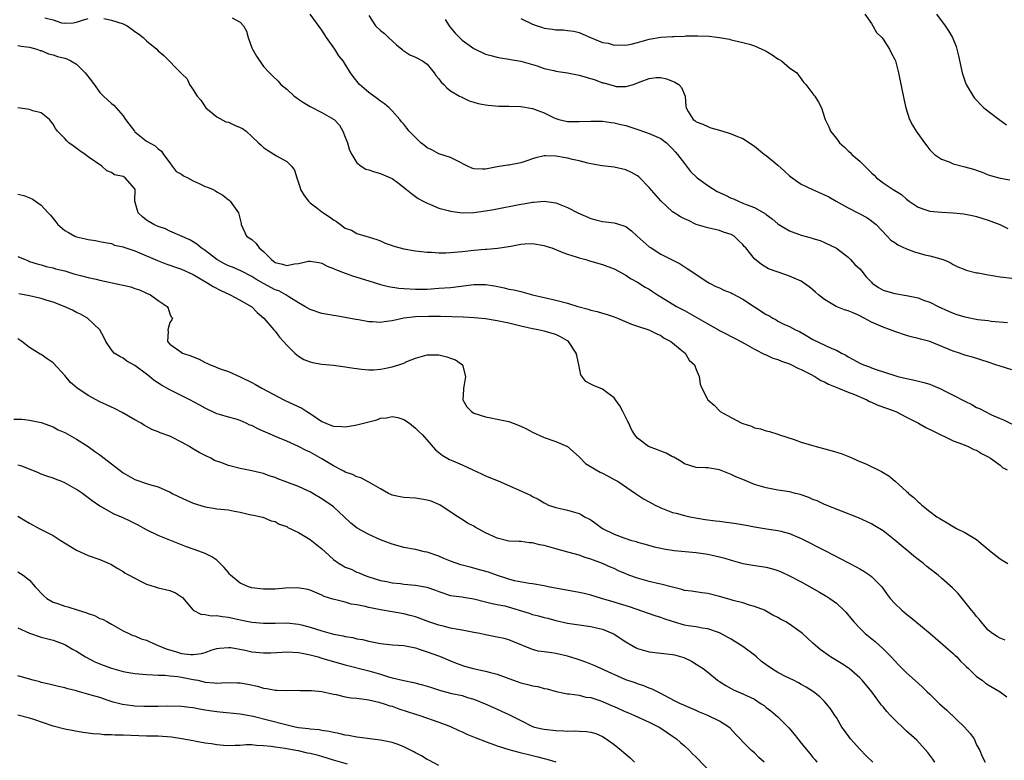
# Model space of a CAD drawing. Units: inches. Extents: x 2643000 to 2646000, y 1506000 to 1509000.
# Drawn here: x 2643437 to 2643606, y 1507523 to 1507650 of the extents above; entities that cross this region are included whole.
import ezdxf

# ---------------------------------------------------------------- set-up
doc = ezdxf.new("R2010")
doc.units = ezdxf.units.IN
doc.header["$MEASUREMENT"] = 0
doc.layers.add('LD26431506_2ft', color=71, linetype='Continuous')

msp = doc.modelspace()

# ---------------------------------------------------------------- linework, layer by layer
at = {"layer": 'LD26431506_2ft'}
for points, elevation in [([(2643607, 1507590.13), (2643605, 1507590.74), (2643604.31, 1507591), (2643603, 1507591.44), (2643600.28, 1507592.28), (2643599, 1507592.65), (2643598.06, 1507593), (2643597, 1507593.35), (2643593, 1507594.97), (2643591.39, 1507595.39), (2643591, 1507595.52), (2643589.8, 1507595.8), (2643589, 1507596.02), (2643587, 1507596.7), (2643585, 1507597.44), (2643583, 1507598.31), (2643581.74, 1507599), (2643581, 1507599.36), (2643579.87, 1507599.87), (2643579, 1507600.24), (2643578.42, 1507600.42), (2643576.95, 1507601), (2643575, 1507602.16), (2643573.94, 1507603), (2643573.45, 1507603.45), (2643573, 1507603.83), (2643572.34, 1507604.34), (2643571, 1507605.29), (2643569, 1507606.19), (2643567.2, 1507606.8), (2643566.89, 1507606.89), (2643565.41, 1507607.41), (2643564.18, 1507608.18), (2643563, 1507609.15), (2643561.53, 1507611), (2643561.25, 1507611.25), (2643561, 1507611.6), (2643560.26, 1507612.26), (2643559.52, 1507613), (2643559, 1507613.32), (2643557.68, 1507613.68), (2643557, 1507614), (2643555, 1507614.44), (2643553, 1507615.04), (2643551.69, 1507615.69), (2643551, 1507615.96), (2643550.34, 1507616.34), (2643549.26, 1507617), (2643549, 1507617.18), (2643547, 1507619.04), (2643545, 1507621.37), (2643543.19, 1507623.19), (2643543, 1507623.34), (2643541.94, 1507623.94), (2643541, 1507624.37), (2643539, 1507624.83), (2643536.92, 1507625.08), (2643535, 1507625.4), (2643534.5, 1507625.5), (2643533, 1507625.9), (2643531.85, 1507626.15), (2643531, 1507626.38), (2643529, 1507626.73), (2643527.22, 1507626.78), (2643527, 1507626.77), (2643525.57, 1507626.43), (2643525, 1507626.27), (2643524.06, 1507625.94), (2643523, 1507625.59), (2643521, 1507625.19), (2643520.82, 1507625.18), (2643519, 1507624.87), (2643517, 1507624.49), (2643516.49, 1507624.49), (2643515, 1507624.56), (2643514.66, 1507624.66), (2643513.88, 1507625), (2643512.11, 1507625.89), (2643511, 1507626.48), (2643509, 1507627.1), (2643507.81, 1507627.81), (2643507, 1507628.14), (2643506.53, 1507628.54), (2643505.92, 1507629), (2643505, 1507629.9), (2643503.95, 1507631), (2643503.51, 1507631.51), (2643503, 1507632.16), (2643502.59, 1507632.59), (2643502.31, 1507633), (2643501, 1507634.49), (2643500.52, 1507635), (2643499.68, 1507635.68), (2643499, 1507636.13), (2643498.51, 1507636.51), (2643497, 1507637.6), (2643495.45, 1507639), (2643494.37, 1507640.37), (2643493.91, 1507641), (2643493, 1507642.46), (2643492.62, 1507643), (2643491.88, 1507643.88), (2643491.2, 1507645), (2643489.79, 1507647), (2643489, 1507648.27), (2643487.01, 1507651.01)], 10174), ([(2643581.88, 1507651), (2643583, 1507649.42), (2643583.27, 1507649), (2643583.87, 1507647.87), (2643584.8, 1507647), (2643585, 1507646.76), (2643586.09, 1507645), (2643586.37, 1507644.37), (2643587, 1507643.27), (2643587.11, 1507643), (2643587.64, 1507641), (2643588.52, 1507636.52), (2643588.87, 1507635), (2643589.52, 1507633), (2643590.01, 1507632.01), (2643590.66, 1507631), (2643592.06, 1507629), (2643592.49, 1507628.49), (2643593, 1507627.82), (2643593.38, 1507627.38), (2643593.8, 1507627), (2643595, 1507626.17), (2643596.28, 1507625.72), (2643597, 1507625.41), (2643599, 1507624.91), (2643600.49, 1507624.49), (2643601.97, 1507623.97), (2643603, 1507623.54), (2643603.4, 1507623.4), (2643605, 1507622.92), (2643606.66, 1507622.66)], 10182), ([(2643594.16, 1507651), (2643595.63, 1507649), (2643596.19, 1507648.19), (2643596.85, 1507647), (2643597.49, 1507645.49), (2643597.64, 1507645), (2643597.9, 1507643.9), (2643598.51, 1507641), (2643598.63, 1507640.63), (2643599, 1507639.58), (2643599.23, 1507639), (2643600.41, 1507637), (2643600.66, 1507636.66), (2643601, 1507636.28), (2643601.59, 1507635.59), (2643602.25, 1507635), (2643604.87, 1507633), (2643606.09, 1507632.09)], 10184), ([(2643441.6, 1507650.4), (2643443, 1507650.02), (2643444.46, 1507649.54), (2643445, 1507649.49), (2643446.47, 1507649.53), (2643447, 1507649.67), (2643448.04, 1507649.97), (2643449, 1507650.27)], 10170), ([(2643451.71, 1507650.29), (2643453, 1507650), (2643455, 1507649.34), (2643455.68, 1507649), (2643456.48, 1507648.47), (2643457, 1507648.07), (2643457.63, 1507647.63), (2643458.41, 1507647), (2643459, 1507646.46), (2643460.75, 1507645), (2643461, 1507644.75), (2643461.95, 1507643.95), (2643464.94, 1507640.94), (2643465, 1507640.86), (2643465.94, 1507639.94), (2643466.34, 1507639), (2643467, 1507638.06), (2643467.64, 1507637), (2643468.29, 1507636.29), (2643469.12, 1507635), (2643471, 1507633.44), (2643472.59, 1507632.59), (2643473, 1507632.51), (2643474.03, 1507632.03), (2643475, 1507631.63), (2643475.42, 1507631.42), (2643476.06, 1507631), (2643477, 1507630.06), (2643478.17, 1507629), (2643478.58, 1507628.58), (2643479, 1507628.19), (2643479.71, 1507627.71), (2643481.21, 1507626.79), (2643483, 1507625.8), (2643483.77, 1507625), (2643484.33, 1507624.33), (2643484.68, 1507623), (2643485, 1507622.15), (2643485.28, 1507621.28), (2643485.35, 1507621), (2643485.96, 1507619.96), (2643486.68, 1507619), (2643487, 1507618.72), (2643488.11, 1507617.89), (2643489, 1507617.2), (2643490.32, 1507616.32), (2643491, 1507615.79), (2643491.52, 1507615.52), (2643492.18, 1507615), (2643493, 1507614.41), (2643494.04, 1507614.04), (2643495, 1507613.48), (2643496.5, 1507613), (2643496.9, 1507612.9), (2643498.42, 1507612.42), (2643499, 1507612.22), (2643499.84, 1507611.84), (2643501, 1507611.44), (2643501.31, 1507611.31), (2643502.37, 1507611), (2643503, 1507610.84), (2643505, 1507610.5), (2643505.54, 1507610.46), (2643507, 1507610.28), (2643507.73, 1507610.27), (2643509, 1507610.19), (2643510.19, 1507610.19), (2643511, 1507610.22), (2643513, 1507610.38), (2643515, 1507610.6), (2643517, 1507610.77), (2643517.23, 1507610.77), (2643519.06, 1507610.94), (2643521, 1507611.25), (2643521.33, 1507611.33), (2643523, 1507611.66), (2643523.72, 1507611.72), (2643525, 1507611.78), (2643527, 1507611.42), (2643527.32, 1507611.32), (2643528.33, 1507611), (2643530.22, 1507610.22), (2643531, 1507609.95), (2643532.5, 1507609.5), (2643533, 1507609.31), (2643534.16, 1507609), (2643534.8, 1507608.8), (2643537, 1507608.18), (2643539, 1507607.44), (2643541, 1507606.34), (2643541.78, 1507605.78), (2643543, 1507605.13), (2643544.3, 1507604.3), (2643545, 1507603.93), (2643545.55, 1507603.55), (2643546.42, 1507603), (2643547, 1507602.66), (2643549.68, 1507601), (2643551, 1507600.27), (2643551.84, 1507599.84), (2643555, 1507598.01), (2643556.82, 1507597), (2643557, 1507596.89), (2643558.27, 1507596.27), (2643559, 1507595.83), (2643559.57, 1507595.57), (2643560.66, 1507595), (2643561.41, 1507594.59), (2643563, 1507593.67), (2643564.76, 1507592.76), (2643565, 1507592.68), (2643566.16, 1507592.16), (2643567, 1507591.91), (2643567.63, 1507591.63), (2643569, 1507591.14), (2643569.31, 1507591), (2643570.4, 1507590.4), (2643571, 1507590.18), (2643572.58, 1507589.42), (2643573.35, 1507589), (2643574.32, 1507588.32), (2643575, 1507588.06), (2643575.67, 1507587.67), (2643577.38, 1507587), (2643579, 1507586.32), (2643580.11, 1507585.89), (2643582.2, 1507585), (2643582.7, 1507584.7), (2643583, 1507584.6), (2643584.11, 1507584.11), (2643585.6, 1507583.6), (2643587.17, 1507583), (2643589, 1507582.02), (2643591.04, 1507581), (2643592.29, 1507580.29), (2643593.62, 1507579.62), (2643597, 1507577.99), (2643598.59, 1507577.41), (2643599.57, 1507577), (2643600.53, 1507576.53), (2643601, 1507576.37), (2643601.84, 1507575.84), (2643603, 1507575.25), (2643603.38, 1507575), (2643605, 1507573.8), (2643605.44, 1507573.44), (2643606.2, 1507573)], 10170), ([(2643473.63, 1507650.37), (2643475, 1507649.67), (2643475.59, 1507649), (2643476.1, 1507648.1), (2643476.4, 1507647), (2643477, 1507645.26), (2643477.11, 1507645), (2643477.8, 1507643.8), (2643479, 1507642.03), (2643480.04, 1507641), (2643480.49, 1507640.49), (2643481.52, 1507639.52), (2643481.98, 1507639), (2643483, 1507638.15), (2643484.27, 1507637), (2643484.69, 1507636.69), (2643485, 1507636.49), (2643485.87, 1507635.87), (2643487, 1507635.19), (2643489, 1507634.2), (2643491, 1507633.06), (2643491.07, 1507633), (2643491.99, 1507631.99), (2643492.57, 1507631), (2643493, 1507629.98), (2643493.36, 1507629), (2643493.73, 1507627.73), (2643494.11, 1507627), (2643495, 1507625.55), (2643495.73, 1507625), (2643496.5, 1507624.5), (2643497, 1507624.38), (2643498.02, 1507624.02), (2643499, 1507623.76), (2643499.54, 1507623.54), (2643500.73, 1507623), (2643501, 1507622.86), (2643502.09, 1507622.09), (2643503.49, 1507621), (2643504.32, 1507620.32), (2643505.48, 1507619.48), (2643506.31, 1507619), (2643507, 1507618.64), (2643507.56, 1507618.44), (2643509, 1507617.83), (2643510.6, 1507617.4), (2643511, 1507617.27), (2643513, 1507617.02), (2643515, 1507617.09), (2643517, 1507617.35), (2643518.43, 1507617.57), (2643523, 1507618.47), (2643523.47, 1507618.53), (2643525, 1507618.81), (2643525.19, 1507618.81), (2643527, 1507618.98), (2643529, 1507618.72), (2643531, 1507617.94), (2643532.8, 1507617), (2643535, 1507616.02), (2643535.83, 1507615.83), (2643537, 1507615.51), (2643537.49, 1507615.49), (2643539, 1507615.31), (2643539.25, 1507615.25), (2643541, 1507614.66), (2643541.94, 1507613.94), (2643542.95, 1507613), (2643545, 1507611.22), (2643545.31, 1507611), (2643547, 1507609.96), (2643550.29, 1507608.29), (2643551.48, 1507607.48), (2643555, 1507605.17), (2643555.31, 1507605), (2643556.41, 1507604.41), (2643557, 1507604.15), (2643557.75, 1507603.75), (2643559, 1507603.3), (2643559.19, 1507603.19), (2643561, 1507602.25), (2643565, 1507599.62), (2643565.44, 1507599.44), (2643566.14, 1507599), (2643566.69, 1507598.69), (2643567, 1507598.49), (2643568.03, 1507597.97), (2643569, 1507597.53), (2643569.99, 1507597), (2643570.68, 1507596.68), (2643571.97, 1507595.97), (2643573, 1507595.31), (2643576.21, 1507593.79), (2643577, 1507593.51), (2643577.88, 1507593), (2643578.64, 1507592.64), (2643579, 1507592.39), (2643579.88, 1507591.88), (2643581, 1507591.28), (2643581.65, 1507591), (2643582.66, 1507590.66), (2643583, 1507590.5), (2643583.8, 1507590.2), (2643587, 1507589.15), (2643587.53, 1507589), (2643589, 1507588.64), (2643590.38, 1507588.38), (2643591.98, 1507587.98), (2643593, 1507587.67), (2643593.48, 1507587.48), (2643595, 1507586.81), (2643595.37, 1507586.63), (2643597, 1507585.81), (2643599, 1507584.76), (2643600.18, 1507584.18), (2643601, 1507583.71), (2643601.5, 1507583.5), (2643602.44, 1507583), (2643603.56, 1507582.44), (2643605, 1507581.82), (2643605.6, 1507581.6), (2643608.29, 1507580.29)], 10172), ([(2643497, 1507650.8), (2643498.16, 1507649), (2643499, 1507648.21), (2643499.69, 1507647.69), (2643500.37, 1507647), (2643501.76, 1507645.76), (2643502.65, 1507645), (2643502.83, 1507644.83), (2643504.05, 1507644.05), (2643505, 1507643.66), (2643506.23, 1507643), (2643507, 1507642.44), (2643508.22, 1507641), (2643508.51, 1507640.51), (2643509, 1507639.93), (2643509.38, 1507639.38), (2643509.87, 1507639), (2643510.38, 1507638.38), (2643511, 1507637.92), (2643512.55, 1507637), (2643512.84, 1507636.84), (2643514.18, 1507636.18), (2643515, 1507635.97), (2643515.71, 1507635.71), (2643517, 1507635.5), (2643517.42, 1507635.42), (2643519.27, 1507635.27), (2643521, 1507635.25), (2643523, 1507635.19), (2643525, 1507634.87), (2643527, 1507634.14), (2643528.72, 1507633.28), (2643529, 1507633.16), (2643529.51, 1507633), (2643531, 1507632.67), (2643533, 1507632.63), (2643535, 1507632.71), (2643536.69, 1507632.69), (2643537, 1507632.7), (2643538.48, 1507632.48), (2643539, 1507632.44), (2643540.14, 1507632.14), (2643541, 1507631.95), (2643543.22, 1507631.22), (2643545, 1507630.61), (2643547, 1507629.72), (2643547.95, 1507629), (2643548.47, 1507628.47), (2643549, 1507627.97), (2643549.44, 1507627.44), (2643549.83, 1507627), (2643551, 1507625.43), (2643552.06, 1507624.06), (2643553.21, 1507623), (2643555, 1507621.69), (2643556.64, 1507620.64), (2643558.03, 1507620.03), (2643559, 1507619.51), (2643559.41, 1507619.41), (2643560.24, 1507619), (2643561, 1507618.69), (2643561.58, 1507618.42), (2643563, 1507617.94), (2643564.86, 1507616.86), (2643565, 1507616.73), (2643566.01, 1507616.01), (2643567, 1507615.11), (2643567.16, 1507615), (2643569, 1507613.92), (2643571, 1507613.17), (2643572.72, 1507612.72), (2643573, 1507612.61), (2643574.25, 1507612.25), (2643575, 1507611.94), (2643577, 1507610.94), (2643579, 1507609.41), (2643579.43, 1507609), (2643580.17, 1507608.17), (2643581, 1507607.4), (2643581.35, 1507607), (2643582.08, 1507606.08), (2643583, 1507605.12), (2643583.14, 1507605), (2643584.23, 1507604.23), (2643585, 1507603.8), (2643585.59, 1507603.59), (2643587, 1507603.21), (2643589, 1507602.89), (2643591, 1507602.45), (2643591.91, 1507602.09), (2643593, 1507601.71), (2643594.44, 1507601), (2643596.17, 1507600.17), (2643597, 1507599.84), (2643597.62, 1507599.62), (2643599, 1507599.21), (2643601.22, 1507598.78), (2643603, 1507598.58), (2643603.51, 1507598.49), (2643606.26, 1507598.26)], 10176), ([(2643510.09, 1507650.09), (2643510.77, 1507649), (2643510.87, 1507648.87), (2643511.79, 1507647.79), (2643513, 1507646.57), (2643515, 1507645.11), (2643517, 1507644.18), (2643517.92, 1507643.92), (2643519, 1507643.64), (2643519.54, 1507643.54), (2643521, 1507643.32), (2643521.25, 1507643.25), (2643523.02, 1507642.98), (2643525.82, 1507642.18), (2643527, 1507641.74), (2643528.65, 1507641.35), (2643529, 1507641.25), (2643531, 1507640.97), (2643533, 1507640.59), (2643535.75, 1507639.75), (2643537, 1507639.28), (2643537.24, 1507639.24), (2643539, 1507638.72), (2643539.34, 1507638.66), (2643541, 1507638.64), (2643542.28, 1507639), (2643543, 1507639.25), (2643543.44, 1507639.44), (2643545, 1507640.02), (2643546.16, 1507640.16), (2643547, 1507640.2), (2643547.94, 1507639.94), (2643549, 1507639.57), (2643549.39, 1507639.39), (2643550.06, 1507639), (2643550.49, 1507638.49), (2643551.12, 1507637), (2643551.28, 1507635.28), (2643551.29, 1507635), (2643551.65, 1507634.35), (2643552.49, 1507633), (2643552.8, 1507632.8), (2643553, 1507632.58), (2643554.18, 1507632.18), (2643555, 1507631.77), (2643555.55, 1507631.55), (2643557, 1507631.17), (2643558.64, 1507630.64), (2643559, 1507630.55), (2643559.8, 1507630.2), (2643561, 1507629.73), (2643563, 1507628.4), (2643564.71, 1507627), (2643565, 1507626.8), (2643567, 1507625.16), (2643568.15, 1507624.15), (2643569, 1507623.35), (2643569.44, 1507623), (2643571, 1507621.93), (2643572.92, 1507621), (2643575, 1507620.12), (2643575.73, 1507619.73), (2643576.96, 1507619), (2643579, 1507617.86), (2643580.92, 1507616.92), (2643581, 1507616.86), (2643582.19, 1507616.19), (2643583, 1507615.62), (2643583.34, 1507615.34), (2643583.81, 1507615), (2643585.69, 1507613), (2643586.35, 1507612.35), (2643587, 1507611.95), (2643587.51, 1507611.51), (2643589, 1507610.86), (2643590.35, 1507610.35), (2643592.16, 1507609.84), (2643593, 1507609.65), (2643594.88, 1507609.12), (2643595, 1507609.1), (2643595.27, 1507609), (2643596.49, 1507608.49), (2643597, 1507608.19), (2643597.78, 1507607.78), (2643599, 1507607.29), (2643599.19, 1507607.19), (2643601, 1507606.77), (2643601.25, 1507606.75), (2643603, 1507606.4), (2643603.71, 1507606.29), (2643605, 1507606.05), (2643607, 1507605.83)], 10178), ([(2643523, 1507650.3), (2643525, 1507649.32), (2643525.85, 1507649), (2643526.73, 1507648.73), (2643527, 1507648.63), (2643528.47, 1507648.47), (2643529, 1507648.34), (2643530.32, 1507648.32), (2643531, 1507648.22), (2643532.1, 1507648.1), (2643533, 1507647.85), (2643533.62, 1507647.62), (2643534.96, 1507647), (2643537, 1507646.19), (2643537.97, 1507646.03), (2643539, 1507645.7), (2643540.24, 1507645.76), (2643541, 1507645.7), (2643541.88, 1507645.88), (2643543, 1507646.15), (2643545, 1507646.75), (2643547, 1507647.08), (2643549, 1507647.18), (2643549.2, 1507647.2), (2643551, 1507647.25), (2643551.28, 1507647.28), (2643553.32, 1507647.32), (2643555.26, 1507647.26), (2643557.03, 1507647.03), (2643558.72, 1507646.72), (2643559, 1507646.63), (2643559.5, 1507646.5), (2643561, 1507646.15), (2643562.14, 1507645.86), (2643563, 1507645.59), (2643564.24, 1507645), (2643564.77, 1507644.77), (2643565, 1507644.66), (2643566.05, 1507644.05), (2643567, 1507643.36), (2643567.23, 1507643.24), (2643567.61, 1507643), (2643569, 1507641.84), (2643570.22, 1507641), (2643571.37, 1507639.37), (2643571.78, 1507639), (2643573, 1507637.4), (2643573.15, 1507637.15), (2643573.31, 1507637), (2643573.96, 1507635.96), (2643574.44, 1507635), (2643575, 1507633.35), (2643575.07, 1507633), (2643575.72, 1507631.72), (2643575.98, 1507631), (2643577, 1507629.74), (2643577.57, 1507629), (2643578.32, 1507628.32), (2643579, 1507627.64), (2643579.34, 1507627.34), (2643579.65, 1507627), (2643581, 1507625.83), (2643582.44, 1507624.44), (2643583, 1507623.85), (2643583.45, 1507623.45), (2643583.89, 1507623), (2643585, 1507622.16), (2643586.71, 1507621), (2643588.17, 1507620.17), (2643589, 1507619.36), (2643589.47, 1507619), (2643591, 1507617.98), (2643592.51, 1507617.49), (2643593, 1507617.31), (2643595, 1507617.1), (2643596.99, 1507616.99), (2643598.83, 1507616.83), (2643600.52, 1507616.52), (2643601, 1507616.4), (2643603, 1507615.76), (2643604.98, 1507615), (2643606.35, 1507614.35)], 10180), ([(2643437, 1507645.63), (2643437.53, 1507645.53), (2643439, 1507645.37), (2643440.25, 1507645), (2643440.81, 1507644.81), (2643441, 1507644.78), (2643442.22, 1507644.22), (2643443, 1507644.07), (2643443.78, 1507643.78), (2643445, 1507643.46), (2643445.35, 1507643.35), (2643446.07, 1507643), (2643447, 1507642.47), (2643448.49, 1507641), (2643449.61, 1507639.61), (2643450.01, 1507639), (2643451, 1507637.58), (2643451.64, 1507637), (2643452.34, 1507636.34), (2643453, 1507635.7), (2643453.42, 1507635.42), (2643455, 1507633.62), (2643455.38, 1507633), (2643456.91, 1507631), (2643457, 1507630.9), (2643459, 1507629.28), (2643460.46, 1507628.46), (2643461, 1507627.98), (2643461.55, 1507627.55), (2643461.91, 1507627), (2643463, 1507625.58), (2643463.38, 1507625), (2643464.09, 1507624.09), (2643465, 1507623.64), (2643465.34, 1507623.34), (2643466.05, 1507623), (2643467, 1507622.46), (2643467.99, 1507622.01), (2643469, 1507621.52), (2643469.42, 1507621.42), (2643470.42, 1507621), (2643470.78, 1507620.78), (2643471, 1507620.62), (2643472.04, 1507620.04), (2643473, 1507619.26), (2643473.16, 1507619.16), (2643473.33, 1507619), (2643474.75, 1507617), (2643474.81, 1507616.81), (2643475.16, 1507615.16), (2643475.19, 1507615), (2643476.12, 1507613), (2643477, 1507612.43), (2643477.76, 1507611.76), (2643478.27, 1507611), (2643479, 1507610.37), (2643480.35, 1507609), (2643480.72, 1507608.72), (2643481, 1507608.53), (2643482.24, 1507608.24), (2643483, 1507608.01), (2643484.29, 1507608.29), (2643485, 1507608.34), (2643486.72, 1507608.72), (2643487, 1507608.74), (2643488.49, 1507608.49), (2643489, 1507608.37), (2643489.91, 1507607.91), (2643491, 1507607.49), (2643491.32, 1507607.32), (2643493, 1507606.67), (2643494.22, 1507606.22), (2643497, 1507605.35), (2643499, 1507604.75), (2643500.41, 1507604.41), (2643502.14, 1507604.14), (2643503, 1507604.08), (2643505, 1507603.95), (2643507, 1507603.96), (2643509, 1507604.09), (2643511, 1507604.26), (2643515, 1507604.72), (2643517, 1507604.73), (2643518.51, 1507604.51), (2643520.18, 1507604.18), (2643521, 1507603.96), (2643521.83, 1507603.83), (2643523, 1507603.52), (2643523.44, 1507603.44), (2643525.02, 1507603), (2643529, 1507602.06), (2643531, 1507601.55), (2643532.78, 1507601), (2643534.53, 1507600.53), (2643535, 1507600.36), (2643536.1, 1507600.1), (2643537, 1507599.82), (2643537.64, 1507599.64), (2643539, 1507599.22), (2643539.58, 1507599), (2643541.98, 1507597.98), (2643543, 1507597.6), (2643544.95, 1507597), (2643546.28, 1507596.28), (2643547, 1507595.99), (2643547.57, 1507595.57), (2643548.71, 1507595), (2643549, 1507594.74), (2643550.31, 1507593.69), (2643551.13, 1507593), (2643551.8, 1507591.8), (2643552.71, 1507591), (2643553, 1507590.22), (2643553.54, 1507589), (2643553.68, 1507587.68), (2643553.97, 1507587), (2643555.02, 1507585), (2643556.08, 1507584.08), (2643557.15, 1507583), (2643559, 1507581.97), (2643560.84, 1507581), (2643561, 1507580.93), (2643562.47, 1507580.47), (2643563, 1507580.24), (2643564.03, 1507580.03), (2643565, 1507579.71), (2643565.56, 1507579.56), (2643567, 1507579.12), (2643567.29, 1507579), (2643569.81, 1507578.19), (2643571, 1507577.77), (2643572.78, 1507577.22), (2643573.55, 1507577), (2643576.29, 1507576.29), (2643577.82, 1507575.82), (2643579.26, 1507575.26), (2643579.78, 1507575), (2643581, 1507574.47), (2643582.04, 1507574.04), (2643584.75, 1507572.75), (2643585, 1507572.58), (2643586, 1507572), (2643587.08, 1507571.08), (2643589, 1507569.33), (2643589.19, 1507569.19), (2643589.37, 1507569), (2643590.28, 1507568.28), (2643591, 1507567.52), (2643591.3, 1507567.3), (2643591.62, 1507567), (2643593, 1507565.9), (2643594.21, 1507565), (2643594.71, 1507564.71), (2643595, 1507564.51), (2643595.97, 1507563.97), (2643597, 1507563.33), (2643597.56, 1507563), (2643599, 1507562.29), (2643601, 1507561.08), (2643602.14, 1507560.14), (2643603.46, 1507559), (2643605, 1507557.8), (2643605.48, 1507557.48), (2643606.34, 1507557)], 10168), ([(2643605.87, 1507543.87), (2643605, 1507544.23), (2643604.5, 1507544.5), (2643603.73, 1507545), (2643603, 1507545.58), (2643601.77, 1507547), (2643601.44, 1507547.44), (2643601, 1507547.9), (2643600.55, 1507548.55), (2643600.15, 1507549), (2643598.74, 1507550.74), (2643598.51, 1507551), (2643597.84, 1507551.84), (2643596.85, 1507552.85), (2643595, 1507554.5), (2643594.41, 1507555), (2643593, 1507556.08), (2643592.49, 1507556.49), (2643591.9, 1507557), (2643591, 1507557.67), (2643590.26, 1507558.26), (2643589.4, 1507559), (2643588.07, 1507560.07), (2643587, 1507561), (2643585, 1507562.56), (2643583.47, 1507563.47), (2643583, 1507563.78), (2643580.8, 1507564.8), (2643575, 1507567.08), (2643573.71, 1507567.71), (2643573, 1507567.96), (2643572.3, 1507568.3), (2643570.8, 1507568.8), (2643569.99, 1507569), (2643569.22, 1507569.22), (2643569, 1507569.27), (2643567, 1507569.56), (2643565, 1507569.92), (2643563, 1507570.54), (2643561.82, 1507571), (2643561, 1507571.35), (2643559.82, 1507571.82), (2643559, 1507572.24), (2643558.44, 1507572.44), (2643557, 1507573.01), (2643555, 1507573.35), (2643554.61, 1507573.39), (2643553, 1507573.45), (2643551, 1507574.06), (2643550.43, 1507574.43), (2643549.19, 1507575.19), (2643549, 1507575.26), (2643547.88, 1507575.88), (2643547, 1507576.23), (2643546.42, 1507576.42), (2643544.89, 1507577), (2643543, 1507578.42), (2643542.55, 1507579), (2643541.95, 1507579.95), (2643541.5, 1507581), (2643541.32, 1507581.32), (2643541, 1507582), (2643540.48, 1507583), (2643539.95, 1507583.95), (2643539.24, 1507585), (2643539, 1507585.33), (2643537.76, 1507586.24), (2643537, 1507586.83), (2643535.44, 1507587.44), (2643535, 1507587.71), (2643534.16, 1507588.16), (2643533.3, 1507589.3), (2643532.96, 1507591), (2643532.59, 1507592.59), (2643532.52, 1507593), (2643531.16, 1507595), (2643531, 1507595.11), (2643529.8, 1507595.8), (2643529, 1507596.18), (2643528.37, 1507596.37), (2643527, 1507596.77), (2643525.97, 1507597), (2643525, 1507597.16), (2643523, 1507597.6), (2643521, 1507598.1), (2643519, 1507598.53), (2643518.61, 1507598.61), (2643517, 1507598.86), (2643515.67, 1507599), (2643515.06, 1507599.06), (2643513.16, 1507599.16), (2643509.29, 1507599.29), (2643507.29, 1507599.29), (2643505, 1507599.21), (2643503.02, 1507598.98), (2643501, 1507598.53), (2643499.62, 1507598.38), (2643499, 1507598.23), (2643497.63, 1507598.37), (2643497, 1507598.36), (2643495.28, 1507598.72), (2643494.78, 1507598.78), (2643493, 1507599.12), (2643491.36, 1507599.36), (2643491, 1507599.43), (2643489.65, 1507599.65), (2643489, 1507599.78), (2643487, 1507600.44), (2643486.09, 1507601), (2643485, 1507601.6), (2643483.34, 1507602.66), (2643482.85, 1507603), (2643481.64, 1507603.64), (2643481, 1507603.85), (2643479, 1507604.9), (2643477.67, 1507605.67), (2643477, 1507606.14), (2643475.11, 1507607.1), (2643473.71, 1507607.71), (2643473, 1507607.96), (2643472.31, 1507608.31), (2643471.01, 1507609), (2643469, 1507610.57), (2643468.35, 1507611), (2643467.62, 1507611.62), (2643467, 1507612.03), (2643466.38, 1507612.38), (2643463, 1507613.89), (2643462.25, 1507614.25), (2643461, 1507614.68), (2643460.25, 1507615), (2643459, 1507615.75), (2643458.32, 1507616.32), (2643457.56, 1507617), (2643457.02, 1507619), (2643457.05, 1507621), (2643457, 1507621.13), (2643455.36, 1507623), (2643455, 1507623.21), (2643453.53, 1507623.53), (2643453, 1507623.94), (2643452.2, 1507624.2), (2643451.36, 1507625), (2643449, 1507626.6), (2643448.48, 1507627), (2643447.6, 1507627.6), (2643446.46, 1507628.46), (2643445.71, 1507629), (2643445.34, 1507629.34), (2643445, 1507629.73), (2643443.79, 1507631), (2643443.45, 1507631.45), (2643443, 1507632.2), (2643442.38, 1507633), (2643441, 1507634.13), (2643439.52, 1507634.48), (2643439, 1507634.67), (2643437, 1507634.97)], 10166), ([(2643437, 1507620.22), (2643437.99, 1507619.99), (2643439.43, 1507619.43), (2643441, 1507618.35), (2643442.16, 1507617), (2643442.59, 1507616.59), (2643443, 1507616.03), (2643443.48, 1507615.48), (2643443.83, 1507615), (2643445, 1507614.01), (2643445.67, 1507613.67), (2643446.71, 1507613), (2643447, 1507612.88), (2643448.57, 1507612.57), (2643449, 1507612.42), (2643450.29, 1507612.29), (2643451, 1507612.12), (2643451.93, 1507611.93), (2643453, 1507611.75), (2643453.5, 1507611.5), (2643455, 1507611.2), (2643455.13, 1507611.12), (2643457, 1507610.49), (2643457.81, 1507610.19), (2643460.85, 1507608.85), (2643462.28, 1507608.28), (2643463, 1507608.05), (2643463.77, 1507607.77), (2643465, 1507607.36), (2643467, 1507606.46), (2643469.5, 1507605), (2643470.39, 1507604.39), (2643471.71, 1507603.71), (2643473.3, 1507603), (2643475, 1507602.08), (2643476.88, 1507601), (2643477, 1507600.9), (2643477.93, 1507599.93), (2643479.06, 1507599), (2643480.79, 1507597), (2643480.88, 1507596.88), (2643481, 1507596.76), (2643481.75, 1507595.75), (2643482.45, 1507595), (2643483, 1507594.35), (2643484.38, 1507593), (2643484.68, 1507592.68), (2643485, 1507592.47), (2643485.93, 1507591.93), (2643487, 1507591.5), (2643487.4, 1507591.4), (2643489, 1507591.13), (2643491, 1507590.93), (2643493, 1507590.68), (2643494.45, 1507590.45), (2643495, 1507590.35), (2643495.75, 1507590.25), (2643497, 1507590.14), (2643497.85, 1507590.15), (2643499, 1507590.24), (2643499.66, 1507590.34), (2643501, 1507590.66), (2643502.15, 1507591), (2643503, 1507591.3), (2643503.54, 1507591.54), (2643505, 1507592.13), (2643507, 1507592.69), (2643509, 1507592.68), (2643510.36, 1507592.36), (2643511, 1507592.16), (2643511.84, 1507591.84), (2643513.03, 1507591), (2643513.03, 1507590.97), (2643513.56, 1507589), (2643513.29, 1507587.29), (2643513.2, 1507587), (2643513.21, 1507586.79), (2643513.11, 1507585), (2643513.78, 1507583.78), (2643514.56, 1507583), (2643515, 1507582.72), (2643517, 1507582.07), (2643517.92, 1507581.92), (2643519, 1507581.72), (2643521, 1507581.28), (2643521.74, 1507581), (2643523, 1507580.48), (2643524.02, 1507580.02), (2643525, 1507579.49), (2643527, 1507578.56), (2643529, 1507577.85), (2643530.99, 1507576.99), (2643533, 1507575.25), (2643534.11, 1507574.11), (2643535.93, 1507573), (2643536.61, 1507572.61), (2643537, 1507572.44), (2643537.94, 1507571.94), (2643539, 1507571.39), (2643539.7, 1507571), (2643542.64, 1507569), (2643542.84, 1507568.84), (2643543, 1507568.77), (2643544.04, 1507568.04), (2643545, 1507567.55), (2643546.01, 1507567), (2643547, 1507566.51), (2643549, 1507565.73), (2643549.59, 1507565.59), (2643551, 1507565.19), (2643551.92, 1507565), (2643554.55, 1507564.55), (2643556.31, 1507564.31), (2643557, 1507564.23), (2643559.84, 1507563.84), (2643561.55, 1507563.55), (2643563, 1507563.26), (2643565.07, 1507562.93), (2643567, 1507562.66), (2643567.48, 1507562.52), (2643569, 1507562.15), (2643571, 1507561.29), (2643575.15, 1507559.15), (2643580.4, 1507556.4), (2643581, 1507556.06), (2643581.69, 1507555.69), (2643582.73, 1507555), (2643583, 1507554.79), (2643584.76, 1507553), (2643585.7, 1507551.7), (2643586.22, 1507551), (2643587, 1507550.12), (2643588.2, 1507549), (2643589, 1507548.34), (2643589.76, 1507547.76), (2643593.07, 1507545), (2643597, 1507541.61), (2643597.29, 1507541.29), (2643597.59, 1507541), (2643598.26, 1507540.26), (2643599, 1507539.61), (2643599.28, 1507539.28), (2643599.59, 1507539), (2643601, 1507537.64), (2643601.92, 1507537), (2643602.52, 1507536.52), (2643603, 1507536.22), (2643605.04, 1507535.04), (2643606.17, 1507534.17)], 10164), ([(2643437, 1507609.53), (2643438.23, 1507609), (2643438.8, 1507608.8), (2643439, 1507608.71), (2643440.29, 1507608.29), (2643441, 1507608.09), (2643441.81, 1507607.81), (2643443, 1507607.62), (2643443.45, 1507607.45), (2643445, 1507607.07), (2643446.58, 1507606.58), (2643447.71, 1507606.29), (2643449, 1507605.92), (2643450.36, 1507605.64), (2643451, 1507605.48), (2643454.7, 1507604.7), (2643455, 1507604.62), (2643456.33, 1507604.33), (2643457, 1507604.07), (2643457.82, 1507603.82), (2643459, 1507603.27), (2643459.67, 1507603), (2643461, 1507602.03), (2643462.53, 1507601), (2643462.68, 1507600.68), (2643463, 1507599.74), (2643463.23, 1507599.23), (2643463.44, 1507599), (2643463.31, 1507598.69), (2643463, 1507598.22), (2643462.65, 1507597), (2643462.69, 1507596.69), (2643462.59, 1507595), (2643463, 1507594.53), (2643464.68, 1507593.32), (2643465.16, 1507593), (2643466.56, 1507592.56), (2643467, 1507592.35), (2643467.98, 1507591.98), (2643469, 1507591.42), (2643469.3, 1507591.3), (2643469.86, 1507591), (2643470.69, 1507590.69), (2643471, 1507590.55), (2643471.74, 1507590.26), (2643473, 1507589.83), (2643475, 1507588.97), (2643477, 1507587.99), (2643477.63, 1507587.63), (2643478.71, 1507587), (2643482.48, 1507585), (2643482.82, 1507584.82), (2643485.57, 1507583.57), (2643486.41, 1507583), (2643487, 1507582.65), (2643489, 1507581.31), (2643489.69, 1507581), (2643490.63, 1507580.63), (2643491, 1507580.5), (2643492.43, 1507580.43), (2643493, 1507580.38), (2643494.67, 1507580.67), (2643495, 1507580.7), (2643496.82, 1507581.18), (2643497, 1507581.25), (2643498.4, 1507581.6), (2643499, 1507581.85), (2643500.06, 1507581.94), (2643501, 1507582.16), (2643501.98, 1507581.98), (2643503, 1507581.66), (2643503.98, 1507581), (2643505, 1507580.17), (2643505.59, 1507579.59), (2643506.18, 1507579), (2643508.45, 1507576.45), (2643509.55, 1507575.55), (2643510.82, 1507574.82), (2643511.41, 1507574.59), (2643513, 1507573.9), (2643514.82, 1507573), (2643516.32, 1507572.32), (2643517, 1507571.99), (2643517.74, 1507571.74), (2643519, 1507571.19), (2643519.15, 1507571.15), (2643524.68, 1507568.67), (2643525, 1507568.48), (2643526.01, 1507568.01), (2643527, 1507567.37), (2643527.24, 1507567.24), (2643527.78, 1507567), (2643529, 1507566.58), (2643529.53, 1507566.47), (2643531, 1507566.13), (2643533, 1507565.53), (2643533.36, 1507565.36), (2643533.93, 1507565), (2643534.64, 1507564.64), (2643535, 1507564.44), (2643535.86, 1507563.86), (2643537.02, 1507563), (2643539, 1507562.01), (2643540.62, 1507561.38), (2643541, 1507561.25), (2643541.81, 1507561), (2643542.74, 1507560.74), (2643543, 1507560.64), (2643544.31, 1507560.31), (2643545.86, 1507559.86), (2643547, 1507559.64), (2643547.51, 1507559.51), (2643549.24, 1507559.24), (2643553, 1507558.85), (2643555, 1507558.59), (2643555.55, 1507558.45), (2643557, 1507558.16), (2643557.92, 1507557.92), (2643559, 1507557.57), (2643561, 1507557.02), (2643562.7, 1507556.7), (2643565, 1507556.34), (2643566.08, 1507556.08), (2643567, 1507555.78), (2643567.55, 1507555.55), (2643569, 1507554.88), (2643571, 1507553.83), (2643572.83, 1507552.83), (2643574.1, 1507552.1), (2643575.35, 1507551.35), (2643575.88, 1507551), (2643577, 1507550.18), (2643578.3, 1507549), (2643578.64, 1507548.64), (2643579.97, 1507547), (2643581, 1507545.9), (2643581.94, 1507545), (2643583.64, 1507543.64), (2643585, 1507542.41), (2643586.38, 1507541), (2643587, 1507540.32), (2643587.65, 1507539.65), (2643589, 1507538.3), (2643591, 1507536.5), (2643591.78, 1507535.78), (2643592.56, 1507535), (2643593, 1507534.6), (2643594.67, 1507533), (2643595.91, 1507531.91), (2643598.92, 1507529), (2643599.92, 1507527.92), (2643600.56, 1507527), (2643601, 1507525.98), (2643601.55, 1507525), (2643601.97, 1507523.97), (2643602.47, 1507523)], 10162), ([(2643593.87, 1507523), (2643593.53, 1507523.53), (2643592.67, 1507524.67), (2643590.75, 1507526.75), (2643589, 1507528.3), (2643588.64, 1507528.64), (2643587, 1507530.25), (2643586.28, 1507531), (2643585.64, 1507531.64), (2643585, 1507532.44), (2643584.74, 1507532.74), (2643584.58, 1507533), (2643583.05, 1507535), (2643581.42, 1507537), (2643581, 1507537.44), (2643579.19, 1507539), (2643579, 1507539.14), (2643577.87, 1507539.87), (2643575.99, 1507541), (2643574.25, 1507542.25), (2643573.36, 1507543), (2643573, 1507543.37), (2643571.24, 1507545), (2643571, 1507545.2), (2643569, 1507546.6), (2643568.35, 1507547), (2643567.46, 1507547.46), (2643567, 1507547.77), (2643566.16, 1507548.16), (2643564.91, 1507548.91), (2643564.73, 1507549), (2643563, 1507549.66), (2643562.12, 1507549.88), (2643561, 1507550.24), (2643559.36, 1507550.64), (2643558.83, 1507550.83), (2643557, 1507551.34), (2643555, 1507551.85), (2643553.97, 1507551.97), (2643552.23, 1507552.23), (2643551, 1507552.38), (2643550.55, 1507552.55), (2643549, 1507552.92), (2643547, 1507553.46), (2643546.41, 1507553.59), (2643545, 1507553.93), (2643543, 1507554.47), (2643541.53, 1507555), (2643541, 1507555.21), (2643539.76, 1507555.76), (2643539, 1507556.12), (2643538.38, 1507556.38), (2643537, 1507557), (2643535, 1507557.75), (2643534.02, 1507558.02), (2643533, 1507558.4), (2643531.04, 1507558.96), (2643529, 1507559.5), (2643527, 1507560.05), (2643526.21, 1507560.21), (2643525, 1507560.52), (2643524.53, 1507560.53), (2643523, 1507560.73), (2643522.73, 1507560.73), (2643521, 1507560.84), (2643519, 1507561.34), (2643517, 1507562.26), (2643515.22, 1507563.22), (2643515, 1507563.36), (2643513.92, 1507563.92), (2643513, 1507564.55), (2643512.71, 1507564.71), (2643512.24, 1507565), (2643509.2, 1507567), (2643509, 1507567.11), (2643507.66, 1507567.66), (2643507, 1507567.85), (2643506.02, 1507568.03), (2643505, 1507568.15), (2643503, 1507568.29), (2643502.38, 1507568.38), (2643501, 1507568.7), (2643500.79, 1507568.79), (2643500.37, 1507569), (2643499, 1507569.75), (2643497, 1507570.94), (2643495.67, 1507571.67), (2643495, 1507571.83), (2643494.24, 1507572.24), (2643493, 1507572.63), (2643492.77, 1507572.77), (2643492.31, 1507573), (2643491, 1507573.73), (2643489, 1507574.92), (2643487, 1507576.02), (2643486.32, 1507576.32), (2643485, 1507577.01), (2643483, 1507577.93), (2643481.44, 1507578.56), (2643478.03, 1507580.03), (2643477, 1507580.59), (2643476.69, 1507580.69), (2643476.06, 1507581), (2643475, 1507581.48), (2643474.31, 1507581.69), (2643473, 1507582.05), (2643471.49, 1507582.51), (2643471, 1507582.63), (2643469, 1507583.56), (2643468.09, 1507584.09), (2643466.43, 1507585), (2643463, 1507586.69), (2643461.54, 1507587.54), (2643460.31, 1507588.31), (2643459.49, 1507589), (2643459, 1507589.39), (2643457, 1507590.9), (2643455.64, 1507591.64), (2643455, 1507592.16), (2643454.42, 1507592.42), (2643453.47, 1507593), (2643453, 1507593.57), (2643452.01, 1507595), (2643451.72, 1507595.72), (2643451.03, 1507597), (2643448.92, 1507599), (2643447.68, 1507599.68), (2643447, 1507599.94), (2643446.34, 1507600.34), (2643444.93, 1507601), (2643443, 1507601.73), (2643442.01, 1507601.99), (2643441, 1507602.33), (2643439, 1507602.82), (2643437.16, 1507603.16)], 10160), ([(2643583.23, 1507523), (2643582.09, 1507524.09), (2643581, 1507525.19), (2643579.43, 1507527), (2643578.39, 1507528.39), (2643577.95, 1507529), (2643577, 1507530.61), (2643576.73, 1507531), (2643576.07, 1507532.07), (2643575.33, 1507533), (2643575, 1507533.35), (2643574.15, 1507534.15), (2643573.08, 1507535), (2643571.82, 1507535.82), (2643571, 1507536.26), (2643570.55, 1507536.55), (2643569.65, 1507537), (2643568.4, 1507537.6), (2643567, 1507538.32), (2643565.92, 1507539), (2643565, 1507539.63), (2643564.22, 1507540.22), (2643563.36, 1507541), (2643563, 1507541.3), (2643561, 1507542.8), (2643559.66, 1507543.66), (2643559, 1507544.05), (2643557, 1507545.13), (2643555, 1507545.82), (2643554.07, 1507545.93), (2643553, 1507546.13), (2643551.68, 1507546.32), (2643551, 1507546.45), (2643549.13, 1507547), (2643547.54, 1507547.54), (2643547, 1507547.77), (2643546.03, 1507548.03), (2643541.59, 1507549.59), (2643539.91, 1507550.09), (2643539, 1507550.39), (2643536.84, 1507551), (2643535, 1507551.57), (2643533.86, 1507551.86), (2643533, 1507552.04), (2643527.73, 1507553), (2643527, 1507553.15), (2643525, 1507553.5), (2643524.45, 1507553.55), (2643521.95, 1507554.05), (2643521, 1507554.32), (2643519.06, 1507554.94), (2643517.49, 1507555.49), (2643515.93, 1507555.93), (2643515, 1507556.18), (2643514.34, 1507556.34), (2643513, 1507556.7), (2643512.76, 1507556.76), (2643511, 1507557.4), (2643509.85, 1507557.85), (2643509, 1507558.23), (2643507, 1507558.91), (2643506.55, 1507559), (2643505, 1507559.37), (2643503, 1507559.72), (2643502.03, 1507560.03), (2643501, 1507560.28), (2643499, 1507561.07), (2643497, 1507561.98), (2643495.03, 1507563.03), (2643493.92, 1507563.92), (2643492.83, 1507565), (2643491, 1507566.68), (2643490.6, 1507567), (2643489, 1507568.07), (2643487.43, 1507569), (2643487, 1507569.23), (2643486.58, 1507569.42), (2643485, 1507570.16), (2643483, 1507570.93), (2643481.48, 1507571.48), (2643481, 1507571.69), (2643480, 1507572), (2643479, 1507572.39), (2643478.5, 1507572.5), (2643477, 1507572.88), (2643475, 1507573.26), (2643473, 1507573.77), (2643471.72, 1507574.28), (2643470.64, 1507574.64), (2643470.02, 1507575), (2643469, 1507575.48), (2643468, 1507576), (2643466.73, 1507576.73), (2643466.32, 1507577), (2643465, 1507577.76), (2643463.43, 1507578.57), (2643463, 1507578.77), (2643461.35, 1507579.35), (2643461, 1507579.55), (2643459.91, 1507579.91), (2643459, 1507580.44), (2643458.63, 1507580.63), (2643458.07, 1507581), (2643457, 1507581.59), (2643454.84, 1507582.84), (2643453.52, 1507583.52), (2643453, 1507583.74), (2643452.17, 1507584.17), (2643451, 1507584.68), (2643449, 1507585.72), (2643447.05, 1507587.05), (2643446, 1507588), (2643445, 1507589.17), (2643443, 1507591.35), (2643442.01, 1507592.01), (2643441, 1507592.74), (2643440.81, 1507592.81), (2643439, 1507593.95), (2643437.65, 1507595), (2643437, 1507595.42)], 10158), ([(2643436.3, 1507581.7), (2643437.68, 1507581.68), (2643439, 1507581.5), (2643441, 1507581.1), (2643443, 1507580.37), (2643443.89, 1507579.89), (2643445, 1507579.39), (2643447, 1507578.28), (2643449, 1507577.04), (2643450.17, 1507576.17), (2643451, 1507575.6), (2643451.74, 1507575), (2643455, 1507572.53), (2643457, 1507571.37), (2643459, 1507570.67), (2643459.49, 1507570.51), (2643461, 1507570.09), (2643462.62, 1507569.38), (2643463, 1507569.23), (2643463.41, 1507569), (2643464.46, 1507568.46), (2643465.83, 1507567.83), (2643467, 1507567.33), (2643469, 1507566.67), (2643470.44, 1507566.44), (2643471, 1507566.34), (2643473, 1507566.16), (2643474.04, 1507565.96), (2643475, 1507565.8), (2643476.61, 1507565.39), (2643477.27, 1507565.27), (2643478.62, 1507565), (2643478.91, 1507564.91), (2643480.32, 1507564.32), (2643481, 1507564.16), (2643481.7, 1507563.7), (2643483, 1507563.31), (2643483.18, 1507563.18), (2643485, 1507562.32), (2643487, 1507561.11), (2643489, 1507559.5), (2643489.54, 1507559), (2643491, 1507557.7), (2643491.97, 1507557), (2643492.61, 1507556.61), (2643493, 1507556.38), (2643494.01, 1507556.01), (2643495, 1507555.5), (2643495.39, 1507555.39), (2643496.24, 1507555), (2643497, 1507554.71), (2643499, 1507554.07), (2643500.11, 1507553.89), (2643501, 1507553.67), (2643502.44, 1507553.56), (2643503, 1507553.48), (2643505, 1507553.31), (2643506.93, 1507552.93), (2643508.43, 1507552.43), (2643509, 1507552.18), (2643511, 1507551.54), (2643511.46, 1507551.46), (2643513, 1507551.26), (2643513.21, 1507551.21), (2643515, 1507550.95), (2643517, 1507550.45), (2643518.13, 1507550.13), (2643519, 1507549.99), (2643520.28, 1507549.72), (2643524.47, 1507548.47), (2643525, 1507548.29), (2643526.04, 1507548.04), (2643527, 1507547.76), (2643527.62, 1507547.62), (2643529, 1507547.23), (2643531, 1507546.78), (2643533, 1507546.47), (2643535, 1507546.21), (2643536, 1507546), (2643537, 1507545.76), (2643538.79, 1507545), (2643539, 1507544.9), (2643541, 1507543.58), (2643541.98, 1507543), (2643542.63, 1507542.63), (2643543, 1507542.45), (2643545, 1507541.85), (2643549, 1507541.42), (2643549.34, 1507541.34), (2643550.89, 1507540.89), (2643552.25, 1507540.25), (2643553, 1507539.76), (2643553.5, 1507539.5), (2643554.23, 1507539), (2643555, 1507538.42), (2643556.68, 1507537), (2643557, 1507536.79), (2643558.11, 1507536.11), (2643559, 1507535.6), (2643559.4, 1507535.39), (2643560.23, 1507535), (2643561, 1507534.71), (2643561.61, 1507534.39), (2643563, 1507533.75), (2643564.16, 1507533), (2643564.66, 1507532.66), (2643565, 1507532.36), (2643565.79, 1507531.79), (2643567, 1507530.73), (2643568.88, 1507528.88), (2643569.8, 1507527.8), (2643570.41, 1507527), (2643571, 1507526.25), (2643572.48, 1507524.48), (2643573, 1507523.81), (2643573.38, 1507523.38), (2643573.67, 1507523)], 10156), ([(2643564.66, 1507523), (2643563.77, 1507523.77), (2643563, 1507524.57), (2643562.51, 1507525), (2643561, 1507526.48), (2643560.54, 1507527), (2643559.77, 1507527.77), (2643558.83, 1507528.83), (2643558.62, 1507529), (2643557, 1507529.98), (2643555, 1507530.98), (2643553.57, 1507531.57), (2643553, 1507531.81), (2643552.2, 1507532.2), (2643551, 1507532.69), (2643550.8, 1507532.8), (2643550.32, 1507533), (2643549.45, 1507533.45), (2643547.62, 1507534.38), (2643547, 1507534.72), (2643546.38, 1507535), (2643545.49, 1507535.49), (2643545, 1507535.65), (2643544.05, 1507536.05), (2643543, 1507536.38), (2643542.56, 1507536.56), (2643541, 1507537.1), (2643536.72, 1507539), (2643535.56, 1507539.56), (2643535, 1507539.75), (2643534.13, 1507540.13), (2643532.64, 1507540.64), (2643531, 1507541.15), (2643529, 1507541.59), (2643528.28, 1507541.72), (2643527, 1507541.86), (2643525.99, 1507541.99), (2643525, 1507542.25), (2643521.65, 1507543.65), (2643521, 1507543.91), (2643520.15, 1507544.15), (2643519, 1507544.4), (2643517, 1507544.77), (2643516, 1507545), (2643515, 1507545.2), (2643513, 1507545.57), (2643512.32, 1507545.68), (2643511, 1507545.94), (2643509.75, 1507546.25), (2643509, 1507546.44), (2643507.29, 1507547), (2643505.63, 1507547.63), (2643505, 1507547.84), (2643504.11, 1507548.11), (2643503, 1507548.38), (2643501, 1507548.73), (2643499, 1507549.06), (2643497, 1507549.44), (2643496.37, 1507549.63), (2643495, 1507549.9), (2643494.01, 1507550.01), (2643493, 1507550.36), (2643491.17, 1507550.83), (2643490.88, 1507550.88), (2643489.36, 1507551.36), (2643489, 1507551.56), (2643487, 1507552.43), (2643486.57, 1507552.57), (2643484.85, 1507552.85), (2643482.76, 1507552.76), (2643481, 1507552.6), (2643480.62, 1507552.62), (2643479, 1507552.59), (2643477, 1507552.83), (2643476.85, 1507552.86), (2643476.45, 1507553), (2643475, 1507553.63), (2643473.38, 1507555), (2643473.19, 1507555.19), (2643473, 1507555.44), (2643472.28, 1507556.28), (2643471.59, 1507557), (2643471, 1507557.57), (2643470.16, 1507558.16), (2643469, 1507558.7), (2643467.33, 1507559.33), (2643465.85, 1507559.85), (2643465, 1507560.18), (2643464.39, 1507560.39), (2643461, 1507561.8), (2643459, 1507562.78), (2643457.56, 1507563.56), (2643457, 1507563.83), (2643456.22, 1507564.22), (2643455, 1507564.78), (2643453.44, 1507565.44), (2643451.36, 1507566.64), (2643451, 1507566.83), (2643449.7, 1507567.7), (2643448.57, 1507568.57), (2643448.04, 1507569), (2643447, 1507569.68), (2643445, 1507570.81), (2643444.51, 1507571), (2643443.4, 1507571.4), (2643443, 1507571.58), (2643441.93, 1507571.93), (2643441, 1507572.29), (2643440.51, 1507572.51), (2643439, 1507573.12), (2643437.64, 1507573.64), (2643437, 1507573.85)], 10154), ([(2643437, 1507565.09), (2643438.32, 1507564.32), (2643439, 1507563.89), (2643440.63, 1507563), (2643441.41, 1507562.59), (2643443, 1507561.8), (2643444.2, 1507561), (2643447, 1507559.28), (2643447.64, 1507559), (2643449, 1507558.37), (2643451, 1507557.67), (2643452.61, 1507557), (2643452.88, 1507556.88), (2643454.11, 1507556.11), (2643455, 1507555.62), (2643455.36, 1507555.36), (2643456.04, 1507555), (2643457, 1507554.46), (2643458.08, 1507553.92), (2643459, 1507553.43), (2643460.48, 1507553), (2643461, 1507552.83), (2643463, 1507552.37), (2643463.95, 1507551.95), (2643465, 1507551.28), (2643465.16, 1507551.16), (2643467, 1507549), (2643468.31, 1507548.31), (2643469, 1507548.28), (2643470.06, 1507548.06), (2643471, 1507548.11), (2643471.91, 1507547.91), (2643473, 1507547.81), (2643475, 1507547.35), (2643475.31, 1507547.31), (2643477, 1507546.95), (2643479, 1507546.76), (2643481, 1507546.79), (2643483, 1507546.85), (2643485, 1507546.62), (2643485.51, 1507546.49), (2643487, 1507546.07), (2643489, 1507545.46), (2643491, 1507544.92), (2643492.62, 1507544.62), (2643493, 1507544.5), (2643494.31, 1507544.31), (2643495, 1507544.12), (2643495.96, 1507543.96), (2643497, 1507543.69), (2643497.59, 1507543.59), (2643499, 1507543.29), (2643501.07, 1507543.07), (2643503, 1507542.94), (2643505, 1507542.53), (2643505.65, 1507542.35), (2643507, 1507541.9), (2643509.13, 1507541.13), (2643511, 1507540.32), (2643511.94, 1507539.94), (2643513.41, 1507539.41), (2643514.87, 1507539), (2643517, 1507538.57), (2643517.61, 1507538.39), (2643519, 1507538.07), (2643520.51, 1507537.49), (2643521, 1507537.32), (2643521.8, 1507537), (2643523, 1507536.55), (2643524.25, 1507536.26), (2643525, 1507536.03), (2643525.93, 1507535.93), (2643527, 1507535.62), (2643527.54, 1507535.54), (2643529.08, 1507535.08), (2643531, 1507534.66), (2643531.31, 1507534.69), (2643533, 1507534.45), (2643534.14, 1507534.14), (2643535, 1507534.07), (2643536.38, 1507533.62), (2643537, 1507533.38), (2643538.63, 1507532.63), (2643539, 1507532.49), (2643541, 1507531.59), (2643541.43, 1507531.43), (2643542.45, 1507531), (2643545, 1507529.85), (2643546.71, 1507529), (2643547, 1507528.81), (2643548.06, 1507528.06), (2643549, 1507527.45), (2643549.65, 1507527), (2643550.34, 1507526.34), (2643551, 1507525.79), (2643551.87, 1507525), (2643552.41, 1507524.41), (2643553, 1507523.85), (2643555.77, 1507521)], 10152), ([(2643437, 1507555.59), (2643437.92, 1507555), (2643439, 1507554.12), (2643439.93, 1507553), (2643441.44, 1507551.44), (2643441.92, 1507551), (2643443, 1507550.4), (2643443.91, 1507550.09), (2643445, 1507549.68), (2643445.55, 1507549.55), (2643447.32, 1507549), (2643448.63, 1507548.63), (2643449, 1507548.46), (2643450.09, 1507548.09), (2643451, 1507547.6), (2643451.44, 1507547.44), (2643452.32, 1507547), (2643453, 1507546.59), (2643455, 1507545.47), (2643455.95, 1507545), (2643456.67, 1507544.67), (2643457, 1507544.61), (2643458.09, 1507544.09), (2643459, 1507543.87), (2643459.57, 1507543.57), (2643461, 1507542.98), (2643462.37, 1507542.37), (2643464.14, 1507541.86), (2643465, 1507541.6), (2643466.57, 1507541.43), (2643467, 1507541.41), (2643468.4, 1507541.6), (2643469, 1507541.78), (2643470.2, 1507542.2), (2643471, 1507542.44), (2643471.48, 1507542.52), (2643473, 1507542.63), (2643473.4, 1507542.6), (2643475.87, 1507542.13), (2643477, 1507541.88), (2643479, 1507541.69), (2643480.27, 1507541.73), (2643482.18, 1507541.82), (2643483, 1507541.87), (2643485, 1507541.77), (2643485.63, 1507541.63), (2643487, 1507541.38), (2643488.35, 1507541), (2643488.84, 1507540.84), (2643489, 1507540.81), (2643490.37, 1507540.37), (2643493, 1507539.65), (2643497, 1507538.62), (2643499, 1507538.04), (2643500.39, 1507537.61), (2643501, 1507537.45), (2643503, 1507536.96), (2643504.65, 1507536.65), (2643506.23, 1507536.23), (2643507, 1507536), (2643507.74, 1507535.74), (2643509.26, 1507535.26), (2643511.24, 1507534.76), (2643513, 1507534.38), (2643513.93, 1507534.07), (2643515, 1507533.79), (2643516.94, 1507533), (2643518.33, 1507532.33), (2643521, 1507531.14), (2643523, 1507530.11), (2643525, 1507529.12), (2643525.39, 1507529), (2643526.69, 1507528.69), (2643527, 1507528.64), (2643529, 1507528.41), (2643530.36, 1507528.36), (2643531, 1507528.31), (2643532.35, 1507528.35), (2643533, 1507528.28), (2643534.25, 1507528.25), (2643535, 1507528.1), (2643535.87, 1507527.87), (2643537, 1507527.39), (2643537.65, 1507527), (2643539, 1507526.03), (2643540.25, 1507525), (2643540.65, 1507524.65), (2643541, 1507524.33), (2643541.73, 1507523.72), (2643542.46, 1507523)], 10150), ([(2643437, 1507545.96), (2643439, 1507545.08), (2643441, 1507544.4), (2643442.12, 1507544.12), (2643443, 1507543.88), (2643443.65, 1507543.65), (2643445, 1507543.12), (2643446.33, 1507542.34), (2643447, 1507541.97), (2643448.55, 1507541), (2643450.17, 1507540.17), (2643451, 1507539.84), (2643451.58, 1507539.58), (2643453, 1507539.06), (2643455, 1507538.52), (2643455.61, 1507538.39), (2643457, 1507538.17), (2643459, 1507537.97), (2643460.05, 1507537.95), (2643461, 1507537.87), (2643462.12, 1507537.88), (2643463, 1507537.77), (2643464.35, 1507537.65), (2643465, 1507537.55), (2643467, 1507537.16), (2643467.75, 1507537), (2643469, 1507536.69), (2643470.57, 1507536.57), (2643471, 1507536.49), (2643472.61, 1507536.61), (2643474.58, 1507536.58), (2643475, 1507536.56), (2643476.32, 1507536.32), (2643477.97, 1507535.97), (2643479, 1507535.66), (2643479.6, 1507535.6), (2643481, 1507535.33), (2643481.33, 1507535.33), (2643483, 1507535.26), (2643485, 1507535.3), (2643485.28, 1507535.28), (2643487, 1507535.28), (2643487.24, 1507535.24), (2643489, 1507535.08), (2643491, 1507534.62), (2643491.45, 1507534.55), (2643493, 1507534.18), (2643494, 1507534), (2643495, 1507533.92), (2643496.22, 1507533.78), (2643497, 1507533.64), (2643498.74, 1507533.26), (2643499.63, 1507533), (2643500.64, 1507532.64), (2643501, 1507532.55), (2643502.14, 1507532.14), (2643505, 1507531.23), (2643505.77, 1507531), (2643509, 1507529.86), (2643511, 1507529.07), (2643512.4, 1507528.4), (2643513, 1507528.18), (2643513.8, 1507527.8), (2643515.23, 1507527.23), (2643517, 1507526.55), (2643519, 1507525.81), (2643521, 1507525.14), (2643522.68, 1507524.68), (2643525, 1507524.14), (2643525.91, 1507523.91), (2643527, 1507523.59), (2643527.49, 1507523.49), (2643529, 1507523.04)], 10148), ([(2643509, 1507522.43), (2643507.31, 1507523.31), (2643507, 1507523.44), (2643506.05, 1507524.05), (2643505, 1507524.59), (2643504.75, 1507524.75), (2643503, 1507525.63), (2643502.03, 1507526.03), (2643501, 1507526.36), (2643499, 1507526.78), (2643495, 1507527.29), (2643493.55, 1507527.55), (2643493, 1507527.6), (2643491.9, 1507527.9), (2643491, 1507528.04), (2643490.25, 1507528.25), (2643489, 1507528.41), (2643488.51, 1507528.51), (2643487, 1507528.62), (2643486.69, 1507528.69), (2643485, 1507528.89), (2643484.45, 1507529), (2643482.57, 1507529.43), (2643477.21, 1507530.79), (2643475, 1507531.21), (2643471.55, 1507531.55), (2643471, 1507531.59), (2643469.77, 1507531.77), (2643469, 1507531.91), (2643468.04, 1507532.04), (2643467, 1507532.29), (2643466.34, 1507532.34), (2643465, 1507532.52), (2643462.56, 1507532.56), (2643461, 1507532.54), (2643458.54, 1507532.54), (2643457, 1507532.59), (2643456.62, 1507532.62), (2643454.86, 1507532.86), (2643453.28, 1507533.28), (2643452.43, 1507533.57), (2643451, 1507534.03), (2643449.53, 1507534.47), (2643447.14, 1507535.14), (2643447, 1507535.19), (2643445.54, 1507535.54), (2643445, 1507535.72), (2643443.93, 1507535.93), (2643442.32, 1507536.32), (2643441, 1507536.62), (2643440.72, 1507536.72), (2643439.62, 1507537), (2643437, 1507537.77)], 10146), ([(2643493.35, 1507522.65), (2643491, 1507523.33), (2643489, 1507523.95), (2643488.16, 1507524.16), (2643487, 1507524.49), (2643486.55, 1507524.55), (2643485, 1507524.92), (2643484.56, 1507525), (2643483, 1507525.25), (2643482.69, 1507525.31), (2643481, 1507525.54), (2643480.34, 1507525.66), (2643479, 1507525.81), (2643477.82, 1507525.82), (2643477, 1507525.93), (2643476.06, 1507525.94), (2643475, 1507525.85), (2643474.16, 1507525.84), (2643473, 1507525.78), (2643472.17, 1507525.83), (2643471, 1507525.94), (2643470.13, 1507526.13), (2643469, 1507526.26), (2643467.48, 1507526.52), (2643467, 1507526.63), (2643465.01, 1507527.01), (2643463.29, 1507527.29), (2643461, 1507527.42), (2643459, 1507527.46), (2643455, 1507527.62), (2643453.62, 1507527.62), (2643453, 1507527.68), (2643451.67, 1507527.67), (2643451, 1507527.77), (2643449.82, 1507527.82), (2643449, 1507527.98), (2643448.08, 1507528.08), (2643445, 1507528.62), (2643443, 1507529.16), (2643439.7, 1507530.3), (2643439, 1507530.52), (2643437, 1507531.06)], 10144)]:
    msp.add_lwpolyline(points, dxfattribs=dict(at, elevation=elevation))

doc.saveas('drawing.dxf')
